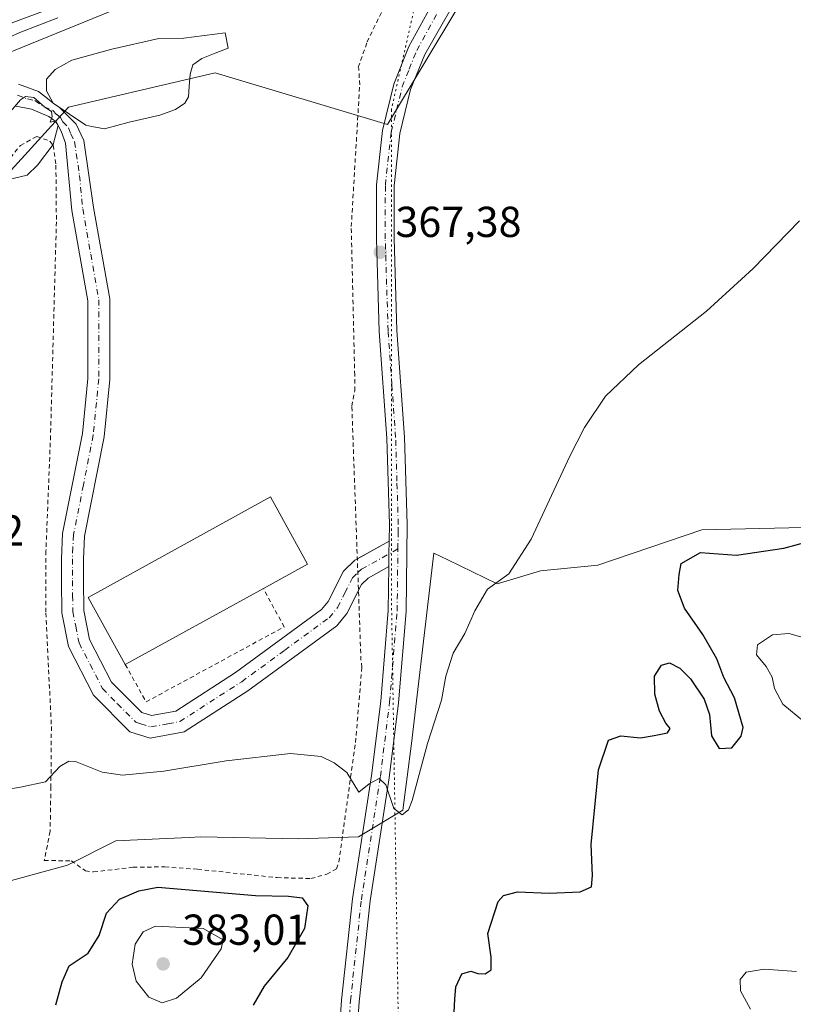
# Model space of a CAD drawing. Units: metres. Extents: x 600861 to 604342, y 4712971 to 4715335.
# Drawn here: x 601242 to 601421, y 4713536 to 4713763 of the extents above; entities that cross this region are included whole.
import ezdxf

# ---------------------------------------------------------------- set-up
doc = ezdxf.new("R2010")
doc.units = ezdxf.units.M
doc.header["$MEASUREMENT"] = 0
for name, pattern in [('DGN Style 2', [1.6480167562047852, 0.988810053722871, -0.6592067024819142]), ('DGN Style 4', [2.6384748266838614, 1.318413404963828, -0.6592067024819142, 0.001648016756204785, -0.6592067024819142]), ('DGN Style 5', [1.1536117293433497, 0.4944050268614355, -0.6592067024819142])]:
    doc.linetypes.add(name, pattern=pattern)
for name, color, linetype, lineweight in [('Camino Cxs', 7, 'Continuous', 0), ('Camino eje', 30, 'DGN Style 4', 13), ('Comarca CxS', 21, 'Continuous', 0), ('Comunidad Autónoma CxS', 142, 'Continuous', 0), ('Corriente natural lineal', 142, 'Continuous', 13), ('Cultivos herbáceos CxS', 92, 'Continuous', 0), ('Curva de nivel maestra', 30, 'Continuous', 30), ('Curva de nivel normal', 30, 'Continuous', 0), ('Edificación industrial Cxs', 135, 'Continuous', 13), ('Estanque Cxs', 5, 'Continuous', 0), ('Matorral CxS', 135, 'Continuous', 0), ('Municipio CxS', 4, 'Continuous', 0), ('Núcleo urbano CxS', 7, 'Continuous', 0), ('Pastizal CxS', 92, 'Continuous', 0), ('Pista no pavimentada Cxs', 111, 'Continuous', 0), ('Pista no pavimentada eje', 91, 'DGN Style 4', 0), ('Provincia CxS', 1, 'Continuous', 0), ('Punto de cota en terreno', 7, 'Continuous', 0), ('Rótulo de punto de cota en terreno', 7, 'Continuous', 0), ('Valla', 7, 'DGN Style 2', 0), ('Vía pecuaria eje', 92, 'DGN Style 5', 0)]:
    doc.layers.add(name, color=color, linetype=linetype, lineweight=lineweight)
doc.styles.add('Style-Arial', font='txt')

# ---------------------------------------------------------------- blocks, each defined once
blk = doc.blocks.new('*U14')
at = {"layer": 'Cultivos herbáceos CxS', "color": 92, "linetype": 'Continuous', "lineweight": 0}
for points in [[(601429.8537, 4713646.1425, 374.7072999999946), (601399.5903000003, 4713645.421900001, 373.3092000000034), (601375.5626999997, 4713637.2379, 371.4192000000039), (601362.2624000004, 4713635.9791, 370.3292999999976), (601352.2243999997, 4713632.9637, 370.0276000000013), (601340.8189000003, 4713638.5031, 368.9573999999994), (601337.5834999997, 4713640.074300001, 368.6855999999971), (601332.4578, 4713595.9725, 369.4729999999981), (601330.4074999997, 4713580.5875, 370.1968000000052), (601320.1564999997, 4713574.433700001, 370.9582999999984), (601306.3184000002, 4713573.921700001, 371.8031999999948), (601283.7197000004, 4713574.394300001, 371.7446999999956), (601280.9778000005, 4713574.265500001, 371.684500000003), (601275.7516999999, 4713574.0209, 371.5491000000038), (601264.0427000001, 4713573.473300001, 371.3236999999936), (601252.8537, 4713567.858700001, 371.6975999999996), (601227.7333000004, 4713560.955700001, 372.0243999999948)], [(601017.7182999998, 4713795.132900001, 362.0688999999985), (601033.6772999996, 4713761.2007, 363.7130000000034), (601049.6370999999, 4713735.254100001, 363.3384999999981), (601075.5701000001, 4713711.3005, 363.4958000000042), (601131.4272999996, 4713689.3453, 364.022100000002), (601203.2440999999, 4713697.3289, 365.0926000000036), (601231.1733999997, 4713719.2839, 365.1808000000019), (601253.1174999997, 4713743.235500001, 364.6217999999935), (601277.4401000004, 4713748.961100001, 364.0880000000034), (601287.0311000004, 4713751.2183, 365.2519000000029), (601326.9287, 4713739.2433, 366.9167000000016), (601368.8229, 4713809.101700001, 366.6021000000038)], [(601267.0827000003, 4713767.1863, 365.3160000000062), (601213.2197000004, 4713745.231100001, 365.0148999999947), (601147.3870999999, 4713733.256300001, 364.8065999999963), (601089.5351, 4713735.253500001, 363.3659999999945), (601061.6063000001, 4713765.192500001, 362.8390999999974)]]:
    blk.add_polyline3d(points, dxfattribs=at)
blk = doc.blocks.new('5PATER')
at = {"layer": 'Núcleo urbano CxS', "linetype": 'Continuous', "lineweight": 0}
h = blk.add_hatch(color=51, dxfattribs=at)
edge = h.paths.add_edge_path()
edge.add_ellipse((0, 0), major_axis=(-0.1095731443231308, -0.1110710700762829), ratio=0.9994222409660322, start_angle=0, end_angle=360)

msp = doc.modelspace()

# ---------------------------------------------------------------- linework, layer by layer
at = {"layer": 'Camino Cxs', "color": 7, "linetype": 'Continuous', "lineweight": 0, "extrusion": (-0.005277289794114274, -0.002931827663868162, 0.9999817771334527), "elevation": -16624.74373454635, "flags": 128}
msp.add_lwpolyline([(601313.4839483604, 4713610.2309457), (601320.8398140193, 4713614.317463264)], dxfattribs=at)
at = {"layer": 'Camino Cxs', "color": 7, "linetype": 'Continuous', "lineweight": 0, "extrusion": (0.9998536444985765, -0.01168258860556889, 0.01249826813550879), "elevation": 546176.3151109715, "flags": 128}
msp.add_lwpolyline([(4720346.680960867, -6458.532888296837), (4720343.750753098, -6458.479684141257), (4720340.820546497, -6458.434480610579)], dxfattribs=at)
at = {"layer": 'Camino Cxs', "color": 7, "linetype": 'Continuous', "lineweight": 0}
for points in [[(601241.5000999998, 4713748.540100001, 365.1775999999954), (601246.1401000004, 4713746.850099999, 365.0215999999928), (601248.2609000001, 4713745.247500001, 364.9664000000048), (601249.5864000004, 4713744.1885, 364.9627999999939), (601250.9336000001, 4713743.2744, 365.0002999999998), (601252.2301000003, 4713741.9301, 365.0779000000039), (601254.9001000002, 4713739.280099999, 365.1962000000058), (601256.6601, 4713735.5601, 365.2388000000064), (601258.9101, 4713720.030099999, 365.3460999999952), (601262.6601, 4713698.9101, 365.3730000000069), (601262.6401000004, 4713680.220100001, 365.4707999999956), (601261.3400999998, 4713666.960100001, 365.6373000000021), (601256.8000999996, 4713643.9901, 367.0299999999988), (601256.5401, 4713638.640100001, 367.6578000000009), (601256.5500999996, 4713633.710100001, 368.2798999999941), (601256.6501000002, 4713626.7601, 369.5902999999962), (601257.9600999998, 4713620.100099999, 368.6444999999949), (601263.0800999999, 4713610.210100001, 368.251099999994), (601270.0301000001, 4713603.170100001, 368.110400000005), (601272.3300999999, 4713602.440099999, 368.0693000000028), (601277.9001000002, 4713603.4801, 368.0500000000029), (601291.7200999996, 4713612.4001, 368.036500000002), (601311.6300999997, 4713626.970100001, 368.055600000007), (601313.2001, 4713628.850099999, 368.0310000000027), (601316.7301000003, 4713635.890100001, 368.1278000000021), (601319.3501000004, 4713638.4001, 368.1698999999935), (601327.2701000003, 4713642.800100001, 368.2296000000061), (601327.2352999998, 4713639.870100001, 368.2828000000009), (601327.2005000003, 4713636.940099999, 368.3279999999941), (601322.4001000002, 4713634.270099999, 368.2627000000066), (601320.8800999997, 4713632.8201, 368.2206000000006), (601317.4901000002, 4713626.050100001, 368.196299999996), (601315.1401000004, 4713623.2301, 368.1925000000047), (601294.6001000004, 4713608.210100001, 368.3637000000017), (601279.8201000001, 4713598.670100001, 368.7422999999981), (601272.0100999996, 4713597.200099999, 368.6178999999975), (601267.2901, 4713598.710100001, 368.7844999999944), (601258.9101, 4713607.190099999, 368.2838999999949), (601253.1101000002, 4713618.4101, 368.2201999999961), (601251.5601000005, 4713626.2301, 368.1486000000005), (601251.4700999996, 4713633.670100001, 367.5458999999973), (601251.4501, 4713638.7601, 366.9802000000054), (601251.7401000002, 4713644.610099999, 366.3614999999991), (601256.3000999996, 4713667.710100001, 365.6214000000036), (601257.5500999996, 4713680.470100001, 365.6098999999958), (601257.5701000001, 4713698.470100001, 365.465400000001), (601253.8601000002, 4713719.340100001, 365.2747999999993), (601252.3701, 4713734.9101, 365.1434000000008), (601251.3701, 4713737.710100001, 365.1521000000066), (601250.2301000003, 4713739.840100001, 365.122000000003), (601248.5500999996, 4713741.120100001, 365.0988999999972), (601244.5201000003, 4713742.780099999, 365.1560999999929), (601241.0301000001, 4713743.450099999, 365.2407999999996)], [(601241.5000999998, 4713748.540100001, 365.1775999999954), (601246.1401000004, 4713746.850099999, 365.0215999999928), (601248.2609000001, 4713745.247500001, 364.9664000000048), (601249.5864000004, 4713744.1885, 364.9627999999939), (601250.9336000001, 4713743.2744, 365.0002999999998), (601252.2301000003, 4713741.9301, 365.0779000000039), (601254.9001000002, 4713739.280099999, 365.1962000000058), (601256.6601, 4713735.5601, 365.2388000000064), (601258.9101, 4713720.030099999, 365.3460999999952), (601262.6601, 4713698.9101, 365.3730000000069), (601262.6401000004, 4713680.220100001, 365.4707999999956), (601261.3400999998, 4713666.960100001, 365.6373000000021), (601256.8000999996, 4713643.9901, 367.0299999999988), (601256.5401, 4713638.640100001, 367.6578000000009), (601256.5500999996, 4713633.710100001, 368.2798999999941), (601256.6501000002, 4713626.7601, 369.5902999999962), (601257.9600999998, 4713620.100099999, 368.6444999999949), (601263.0800999999, 4713610.210100001, 368.251099999994), (601270.0301000001, 4713603.170100001, 368.110400000005), (601272.3300999999, 4713602.440099999, 368.0693000000028), (601277.9001000002, 4713603.4801, 368.0500000000029), (601291.7200999996, 4713612.4001, 368.036500000002), (601311.6300999997, 4713626.970100001, 368.055600000007), (601313.2001, 4713628.850099999, 368.0310000000027), (601316.7301000003, 4713635.890100001, 368.1278000000021), (601319.3501000004, 4713638.4001, 368.1698999999935), (601319.9144000001, 4713638.7136, 368.1787999999942)], [(601320.1774000004, 4713631.4168, 368.2075000000041), (601317.4901000002, 4713626.050100001, 368.196299999996), (601315.1401000004, 4713623.2301, 368.1925000000047), (601294.6001000004, 4713608.210100001, 368.3637000000017), (601279.8201000001, 4713598.670100001, 368.7422999999981), (601272.0100999996, 4713597.200099999, 368.6178999999975), (601267.2901, 4713598.710100001, 368.7844999999944), (601258.9101, 4713607.190099999, 368.2838999999949), (601253.1101000002, 4713618.4101, 368.2201999999961), (601251.5601000005, 4713626.2301, 368.1486000000005), (601251.4700999996, 4713633.670100001, 367.5458999999973), (601251.4501, 4713638.7601, 366.9802000000054), (601251.7401000002, 4713644.610099999, 366.3614999999991), (601256.3000999996, 4713667.710100001, 365.6214000000036), (601257.5500999996, 4713680.470100001, 365.6098999999958), (601257.5701000001, 4713698.470100001, 365.465400000001), (601253.8601000002, 4713719.340100001, 365.2747999999993), (601252.3701, 4713734.9101, 365.1434000000008), (601251.3701, 4713737.710100001, 365.1521000000066), (601250.2301000003, 4713739.840100001, 365.122000000003), (601248.5500999996, 4713741.120100001, 365.0988999999972), (601244.5201000003, 4713742.780099999, 365.1560999999929), (601241.0301000001, 4713743.450099999, 365.2407999999996)], [(601327.2004000006, 4713636.940099999, 368.3279999999941), (601322.4001000002, 4713634.270099999, 368.2627000000066), (601320.8800999997, 4713632.8201, 368.2206000000006), (601320.1774000004, 4713631.4168, 368.2075000000041)]]:
    msp.add_polyline3d(points, dxfattribs=at)
at = {"layer": 'Camino eje', "color": 30, "linetype": 'DGN Style 4', "lineweight": 13, "extrusion": (-0.01005990128688364, -0.005590998586887498, 0.9999337673670691), "elevation": -32034.98807138586, "flags": 128}
msp.add_lwpolyline([(601302.5764511953, 4713535.581932085), (601300.5106820894, 4713534.433914141)], dxfattribs=at)
at = {"layer": 'Camino eje', "color": 30, "linetype": 'DGN Style 4', "lineweight": 13}
msp.add_polyline3d([(601241.2651000004, 4713745.995100001, 365.1805000000023), (601243.5850999998, 4713745.1501, 365.1442999999999), (601245.3300999999, 4713744.815099999, 365.0895000000019), (601247.4250999996, 4713743.340100001, 365.0458000000072), (601249.4401000004, 4713742.5101, 365.0632999999943), (601250.3901000004, 4713741.5251, 365.0859999999957), (601251.2301000003, 4713740.8851, 365.0966000000044), (601251.8000999996, 4713739.8201, 365.1120999999985), (601253.1350999996, 4713738.495100001, 365.1426000000066), (601253.6350999996, 4713737.095100001, 365.1600000000035), (601254.5151000004, 4713735.235099999, 365.190499999997), (601255.6401000004, 4713727.470100001, 365.241200000004), (601256.3850999996, 4713719.6851, 365.3389000000025), (601258.2401000002, 4713709.2501, 365.4857000000048), (601260.1151000002, 4713698.690099999, 365.4150999999983), (601260.0950999996, 4713680.345100001, 365.5357999999979), (601258.8201000001, 4713667.335100001, 365.6383999999962), (601256.5500999996, 4713655.850099999, 365.8344999999972), (601254.2701000003, 4713644.300100001, 366.600900000005), (601254.1250999998, 4713641.3751, 366.9395999999979), (601253.9951, 4713638.700099999, 367.2216000000044), (601254.0050999997, 4713636.155099999, 367.5246999999945), (601254.0100999996, 4713633.690099999, 367.8258999999962), (601254.0601000005, 4713630.215100001, 368.3197999999975), (601254.1051000003, 4713626.495100001, 368.6606999999931), (601254.7600999996, 4713623.165100001, 368.4698000000063), (601255.5351, 4713619.255100001, 368.2673000000068), (601258.0950999996, 4713614.3101, 368.1989000000031), (601260.9951, 4713608.700099999, 368.1872000000003), (601264.4700999996, 4713605.1801, 368.1972999999998), (601268.6601, 4713600.940099999, 368.3687000000064), (601269.8101000005, 4713600.575099999, 368.3649000000005), (601272.1700999998, 4713599.8201, 368.3208000000013), (601276.0751, 4713600.5551, 368.2875000000058), (601278.8601000002, 4713601.075099999, 368.3019000000059), (601293.1601, 4713610.3051, 368.1477000000014), (601303.1151000002, 4713617.590100001, 368.0623000000051), (601313.3850999996, 4713625.100099999, 368.0623000000051), (601315.3450999996, 4713627.450099999, 368.0755000000063), (601317.0401, 4713630.835100001, 368.1036000000022), (601318.8051000005, 4713634.3551, 368.1512999999977), (601320.1151000002, 4713635.610099999, 368.1900000000023), (601320.8750999998, 4713636.335100001, 368.2082999999984), (601327.2351000002, 4713639.870100001, 368.2828000000009)], dxfattribs=at)
at = {"layer": 'Comarca CxS', "color": 21, "linetype": 'Continuous', "lineweight": 0}
msp.add_3dface([(604315.200000785, 4713021.799982847), (600894.9600007578, 4712971.269982844), (600861.3900007576, 4715284.529982819), (604280.5000007837, 4715335.059982822)], dxfattribs=at)
at = {"layer": 'Comunidad Autónoma CxS', "color": 142, "linetype": 'Continuous', "lineweight": 0}
msp.add_3dface([(604315.200000785, 4713021.799982847), (600894.9600007578, 4712971.269982844), (600861.3900007576, 4715284.529982819), (604280.5000007837, 4715335.059982822)], dxfattribs=at)
at = {"layer": 'Corriente natural lineal', "color": 142, "linetype": 'Continuous', "lineweight": 13}
msp.add_polyline3d([(601350.7642000001, 4713797.479900001, 365.381899999993), (601344.9301000005, 4713797.3201, 365.6010999999999), (601329.1501000002, 4713795.610099999, 365.5630999999994), (601313.6201, 4713790.110099999, 365.559500000003), (601219.7500999998, 4713755.290100001, 364.6958000000013), (601189.0401, 4713747.0101, 364.0476999999955), (601171.2401000002, 4713747.540100001, 363.8277999999991), (601148.3400999998, 4713743.6801, 364.3453000000009), (601120.3601000002, 4713738.0101, 363.7106000000058), (601102.0900999998, 4713736.6501, 363.1882999999943), (601094.9600999998, 4713737.460100001, 363.1125999999931), (601082.4901000002, 4713742.7601, 362.8125), (601063.5900999998, 4713752.9101, 362.5610000000015), (601054.6700999998, 4713758.460100001, 362.2223999999987), (601052.1451000003, 4713760.6558, 361.9159999999974)], dxfattribs=at)
at = {"layer": 'Cultivos herbáceos CxS', "color": 92, "linetype": 'Continuous', "lineweight": 0}
for points in [[(601368.8229, 4713809.101700001, 366.6021000000038), (601326.9287, 4713739.2433, 366.9167000000016), (601287.0311000004, 4713751.2183, 365.2519000000029), (601277.4401000004, 4713748.961100001, 364.0880000000034), (601253.1174999997, 4713743.235500001, 364.6217999999935), (601231.1733999997, 4713719.2839, 365.1808000000019), (601203.2440999999, 4713697.3289, 365.0926000000036), (601131.4272999996, 4713689.3453, 364.022100000002), (601075.5701000001, 4713711.3005, 363.4958000000042), (601049.6370999999, 4713735.254100001, 363.3384999999981), (601033.6772999996, 4713761.2007, 363.7130000000034), (601017.7182999998, 4713795.132900001, 362.0688999999985)], [(601061.6063000001, 4713765.192500001, 362.8390999999974), (601089.5351, 4713735.253500001, 363.3659999999945), (601147.3870999999, 4713733.256300001, 364.8065999999963), (601213.2197000004, 4713745.231100001, 365.0148999999947), (601267.0827000003, 4713767.1863, 365.3160000000062)], [(601429.8537, 4713646.1425, 374.7072999999946), (601399.5903000003, 4713645.421900001, 373.3092000000034), (601375.5626999997, 4713637.2379, 371.4192000000039), (601362.2624000004, 4713635.9791, 370.3292999999976), (601352.2243999997, 4713632.9637, 370.0276000000013), (601340.8189000003, 4713638.5031, 368.9573999999994), (601337.5834999997, 4713640.074300001, 368.6855999999971), (601332.4578, 4713595.9725, 369.4729999999981), (601330.4074999997, 4713580.5875, 370.1968000000052), (601320.1564999997, 4713574.433700001, 370.9582999999984), (601306.3184000002, 4713573.921700001, 371.8031999999948), (601283.7197000004, 4713574.394300001, 371.7446999999956), (601280.9778000005, 4713574.265500001, 371.684500000003), (601275.7516999999, 4713574.0209, 371.5491000000038), (601264.0427000001, 4713573.473300001, 371.3236999999936), (601252.8537, 4713567.858700001, 371.6975999999996), (601227.7333000004, 4713560.955700001, 372.0243999999948)]]:
    msp.add_polyline3d(points, dxfattribs=at)
at = {"layer": 'Curva de nivel maestra', "color": 30, "linetype": 'Continuous', "lineweight": 30, "elevation": 375, "flags": 128}
for points in [[(601342.1299999999, 4713530.7401), (601342.4600000001, 4713536.8201), (601342.7100000001, 4713539.6501), (601344.1200000001, 4713542.670100001), (601346.1600000003, 4713543.350099999), (601347.7800000003, 4713542.780099999), (601349.4900000002, 4713542.6601), (601350.8499999996, 4713543.630100001), (601350.8499999996, 4713546.520099999), (601350.0999999996, 4713552.0101), (601352.4800000006, 4713559.420100001), (601353.7199999997, 4713560.800100001), (601356.9699999997, 4713561.710100001), (601364.29, 4713561.380100001), (601371.4699999997, 4713561.640100001), (601374.0499999998, 4713562.8101), (601374.2800000003, 4713565.4801), (601374.0099999999, 4713572.600099999), (601375.7100000001, 4713589.940099999), (601378.04, 4713596.7401), (601380.8700000001, 4713597.7601), (601385.4000000004, 4713597.270099999), (601388.5800000001, 4713597.8301), (601391.6799999997, 4713598.440099999), (601392.2999999998, 4713599.4301), (601391.2999999998, 4713600.6801), (601389.8499999996, 4713603.450099999), (601388.75, 4713607.380100001), (601388.6900000004, 4713611.600099999), (601390.2599999999, 4713614.1501), (601392.1500000004, 4713614.640100001), (601394.4800000006, 4713613.4301), (601396.9800000006, 4713610.9301), (601400.1799999997, 4713606.280099999), (601401.3600000005, 4713602.6801), (601401.8099999996, 4713597.800100001), (601403.6399999997, 4713594.860099999), (601406.5300000003, 4713594.9801), (601408.6900000004, 4713597.690099999), (601409.1799999997, 4713599.7301), (601407.2000000002, 4713606.600099999), (601404.7100000001, 4713611.270099999), (601403.0599999996, 4713615.5601), (601399.7999999998, 4713621.2301), (601395.5599999996, 4713627.280099999), (601394.04, 4713631.4001), (601394.3799999999, 4713635.140100001), (601394.8499999996, 4713637.6601), (601399.2699999996, 4713640.220100001), (601407.5899999999, 4713639.600099999), (601418.5999999996, 4713641.2301), (601424.29, 4713642.720100001)], [(601250.1799999997, 4713535.540100001), (601251.6500000004, 4713540.860099999), (601253.2699999996, 4713544.5701), (601257.6600000003, 4713547.460100001), (601260.1799999997, 4713551.600099999), (601261.8799999999, 4713556.720100001), (601264.8899999997, 4713559.9801), (601269.3799999999, 4713561.890100001), (601273.7800000003, 4713562.720100001), (601296.3700000001, 4713560.800100001), (601304, 4713560.640100001), (601307.1500000004, 4713560.280099999), (601308.4699999997, 4713558.470100001), (601307.7000000002, 4713553.170100001), (601303.8399999999, 4713546.5101), (601298.4000000004, 4713539.840100001), (601295.8499999996, 4713535.460100001)]]:
    msp.add_lwpolyline(points, dxfattribs=at)
at = {"layer": 'Curva de nivel normal', "color": 30, "linetype": 'Continuous', "lineweight": 0, "flags": 128}
for points, elevation in [([(601236.9699999997, 4713758.370100001), (601241.8300000001, 4713760.550100001), (601250.6699999999, 4713763.9001)], 365), ([(601238.0199999996, 4713726.2301), (601243.54, 4713727.4801), (601245.9400000004, 4713729.8101), (601249.5700000003, 4713734.620100001), (601250.6900000004, 4713739.0001), (601250.0999999996, 4713740.0101), (601248.8799999999, 4713739.7401), (601249.3499999996, 4713741.090100001), (601249.2000000002, 4713742.2301), (601247.6600000003, 4713743.220100001), (601245.0899999999, 4713745.460100001), (601243.1500000004, 4713745.6801), (601241.9900000002, 4713744.920100001), (601236.4299999997, 4713738.5601)], 365), ([(601234.6799999997, 4713584.6501), (601242.0099999999, 4713585.9101), (601247.7999999998, 4713587.1601), (601251.0999999996, 4713590.700099999), (601253.1600000003, 4713591.940099999), (601254.6799999997, 4713591.8101), (601260.9100000003, 4713589.370100001), (601265.5899999999, 4713588.640100001), (601275.1500000004, 4713589.610099999), (601289.5700000003, 4713592.0101), (601304.4299999997, 4713593.690099999), (601311.5300000003, 4713592.960100001), (601314.5800000001, 4713591.520099999), (601317.4600000001, 4713589.300100001), (601320.2400000002, 4713584.710100001), (601322.6799999997, 4713586.640100001), (601324.9600000001, 4713587.920100001), (601326.4699999997, 4713586.450099999), (601328.3200000003, 4713580.960100001), (601330.3200000003, 4713579.4801), (601331.7400000002, 4713580.640100001), (601332.6200000001, 4713582.8301), (601336.1200000001, 4713596.020099999), (601339.3600000005, 4713606.040100001), (601340.4000000004, 4713611.540100001), (601342.0800000001, 4713616.9301), (601344.8099999996, 4713621.420100001), (601347.0999999996, 4713626.670100001), (601349.9900000002, 4713631.720100001), (601354.9500000002, 4713635.2601), (601360.1600000003, 4713643.3101), (601369.0700000003, 4713662.4901), (601372.4400000004, 4713669.140100001), (601377.3300000001, 4713676.340100001), (601384.9600000001, 4713683.610099999), (601400.7000000002, 4713696.0101), (601411.4600000001, 4713705.920100001), (601422.1699999999, 4713716.960100001)], 370), ([(601423.2000000002, 4713601.120100001), (601418.3300000001, 4713605.100099999), (601416.4199999999, 4713608.7501), (601415.8499999996, 4713611.3101), (601414.4600000001, 4713613.790100001), (601412.2400000002, 4713616.520099999), (601412.4800000006, 4713618.8201), (601415.9900000002, 4713621.1801), (601419.7599999999, 4713621.440099999), (601426.5999999996, 4713619.540100001)], 380), ([(601273.1900000004, 4713553.690099999), (601270.3399999999, 4713552.440099999), (601268.5499999998, 4713549.550100001), (601267.8399999999, 4713544.9001), (601268.7400000002, 4713541.020099999), (601271.7000000002, 4713537.300100001), (601274.7400000002, 4713536.0101), (601278.0599999996, 4713537.050100001), (601283.7999999998, 4713541.790100001), (601288.4199999999, 4713548.450099999), (601288.8700000001, 4713550.550100001), (601284.25, 4713553.200099999), (601273.1900000004, 4713553.690099999)], 380), ([(601410.8799999999, 4713534.540100001), (601408.5300000003, 4713538.780099999), (601408.4600000001, 4713541.360099999), (601409.9000000004, 4713543.110099999), (601414.04, 4713543.7601), (601421.5199999996, 4713543.200099999)], 380)]:
    msp.add_lwpolyline(points, dxfattribs=dict(at, elevation=elevation))
at = {"layer": 'Edificación industrial Cxs', "color": 135, "linetype": 'Continuous', "lineweight": 13, "elevation": 371.5809000000008, "flags": 128}
msp.add_lwpolyline([(601298.1700999998, 4713631.850099999), (601266.2301000003, 4713614.270099999), (601257.6101000002, 4713629.800100001), (601299.8000999996, 4713653.040100001), (601308.3701, 4713637.4801)], close=True, dxfattribs=at)
at = {"layer": 'Edificación industrial Cxs', "color": 135, "linetype": 'Continuous', "lineweight": 13, "extrusion": (-0.03915235269418517, -0.02154972950457439, 0.999000852070102), "elevation": -124748.5197482119, "flags": 128}
msp.add_lwpolyline([(-3839507.837009543, 2796873.651432625), (-3839507.837009543, 2796837.156499265)], dxfattribs=at)
at = {"layer": 'Edificación industrial Cxs', "color": 135, "linetype": 'Continuous', "lineweight": 13}
msp.add_polyline3d([(601266.2301000003, 4713614.270099999, 369.9499000000069), (601257.6101000002, 4713629.800100001, 369.4973000000027), (601299.8000999996, 4713653.040100001, 369.723800000007), (601308.3701, 4713637.4801, 370.5161999999983), (601298.1700999998, 4713631.850099999, 371.5809000000008)], dxfattribs=at)
at = {"layer": 'Estanque Cxs', "color": 5, "linetype": 'Continuous', "lineweight": 0}
msp.add_polyline3d([(601267.1283, 4713739.7435, 364.7804000000033), (601261.4133000001, 4713738.235400001, 364.7771000000066), (601258.4700999996, 4713738.790100001, 364.7111000000005), (601257.1001000004, 4713739.090100001, 364.6934999999939), (601249.5864000004, 4713744.1885, 364.8607999999949), (601247.9989, 4713747.046, 365.0127999999968), (601247.9989, 4713749.7448, 365.1420000000071), (601249.9833000004, 4713751.967300001, 365.1858999999968), (601253.8726000005, 4713754.110400001, 365.2103000000061), (601263.1595000001, 4713756.650400001, 365.2041000000027), (601274.0339000003, 4713759.111, 365.2985999999946), (601279.7489, 4713759.190400001, 365.3245000000024), (601289.3532999996, 4713760.4604, 365.5288), (601290.0676999995, 4713756.888499999, 365.0773999999947), (601287.0515000002, 4713755.7773, 365.1281000000017), (601283.9557999996, 4713754.507300001, 364.8966999999975), (601281.8920999998, 4713753.078500001, 364.5647999999928), (601281.2571, 4713750.856000001, 364.5056000000041), (601281.0188999996, 4713747.998500001, 364.5972000000039), (601280.8602, 4713745.6173, 364.7442000000011), (601279.9870999996, 4713744.1885, 364.7514999999985), (601277.8438999997, 4713742.680400001, 364.648199999996), (601274.1926999995, 4713741.410399999, 364.6851000000024)], close=True, dxfattribs=at)
msp.add_polyline3d([(601267.1283, 4713739.7435, 364.7804000000033), (601261.4133000001, 4713738.235400001, 364.7771000000066), (601258.4700999996, 4713738.790100001, 364.7111000000005), (601257.1001000004, 4713739.090100001, 364.6934999999939), (601249.5864000004, 4713744.1885, 364.8607999999949), (601247.9989, 4713747.046, 365.0127999999968), (601247.9989, 4713749.7448, 365.1420000000071), (601249.9833000004, 4713751.967300001, 365.1858999999968), (601253.8726000005, 4713754.110400001, 365.2103000000061), (601263.1595000001, 4713756.650400001, 365.2041000000027), (601274.0339000003, 4713759.111, 365.2985999999946), (601279.7489, 4713759.190400001, 365.3245000000024), (601289.3532999996, 4713760.4604, 365.5288), (601290.0676999995, 4713756.888499999, 365.0773999999947), (601287.0515000002, 4713755.7773, 365.1281000000017), (601283.9557999996, 4713754.507300001, 364.8966999999975), (601281.8920999998, 4713753.078500001, 364.5647999999928), (601281.2571, 4713750.856000001, 364.5056000000041), (601281.0188999996, 4713747.998500001, 364.5972000000039), (601280.8602, 4713745.6173, 364.7442000000011), (601279.9870999996, 4713744.1885, 364.7514999999985), (601277.8438999997, 4713742.680400001, 364.648199999996), (601274.1926999995, 4713741.410399999, 364.6851000000024), (601267.1283, 4713739.7435, 364.7804000000033)], dxfattribs=at)
at = {"layer": 'Matorral CxS', "color": 135, "linetype": 'Continuous', "lineweight": 0}
for points in [[(601227.7333000004, 4713560.955700001, 372.0243999999948), (601252.8537, 4713567.858700001, 371.6975999999996), (601264.0427000001, 4713573.473300001, 371.3236999999936), (601275.7516999999, 4713574.0209, 371.5491000000038), (601280.9778000005, 4713574.265500001, 371.684500000003), (601283.7197000004, 4713574.394300001, 371.7446999999956), (601306.3184000002, 4713573.921700001, 371.8031999999948), (601320.1564999997, 4713574.433700001, 370.9582999999984), (601330.4074999997, 4713580.5875, 370.1968000000052), (601332.4578, 4713595.9725, 369.4729999999981), (601337.5834999997, 4713640.074300001, 368.6855999999971), (601340.8189000003, 4713638.5031, 368.9573999999994), (601352.2243999997, 4713632.9637, 370.0276000000013), (601362.2624000004, 4713635.9791, 370.3292999999976), (601375.5626999997, 4713637.2379, 371.4192000000039), (601399.5903000003, 4713645.421900001, 373.3092000000034), (601429.8537, 4713646.1425, 374.7072999999946)], [(601429.8537, 4713646.1425, 374.7072999999946), (601399.5903000003, 4713645.421900001, 373.3092000000034), (601375.5626999997, 4713637.2379, 371.4192000000039), (601362.2624000004, 4713635.9791, 370.3292999999976), (601352.2243999997, 4713632.9637, 370.0276000000013), (601340.8189000003, 4713638.5031, 368.9573999999994), (601337.5834999997, 4713640.074300001, 368.6855999999971), (601332.4578, 4713595.9725, 369.4729999999981), (601330.4074999997, 4713580.5875, 370.1968000000052), (601320.1564999997, 4713574.433700001, 370.9582999999984), (601306.3184000002, 4713573.921700001, 371.8031999999948), (601283.7197000004, 4713574.394300001, 371.7446999999956), (601280.9778000005, 4713574.265500001, 371.684500000003), (601275.7516999999, 4713574.0209, 371.5491000000038), (601264.0427000001, 4713573.473300001, 371.3236999999936), (601252.8537, 4713567.858700001, 371.6975999999996), (601227.7333000004, 4713560.955700001, 372.0243999999948)]]:
    msp.add_polyline3d(points, dxfattribs=at)
at = {"layer": 'Municipio CxS', "color": 4, "linetype": 'Continuous', "lineweight": 0}
msp.add_3dface([(604315.200000785, 4713021.799982847), (600894.9600007578, 4712971.269982844), (600861.3900007576, 4715284.529982819), (604280.5000007837, 4715335.059982822)], dxfattribs=at)
at = {"layer": 'Pastizal CxS', "color": 92, "linetype": 'Continuous', "lineweight": 0}
for points in [[(601368.8229, 4713809.101700001, 366.6021000000038), (601326.9287, 4713739.2433, 366.9167000000016), (601287.0311000004, 4713751.2183, 365.2519000000029), (601277.4401000004, 4713748.961100001, 364.0880000000034), (601253.1174999997, 4713743.235500001, 364.6217999999935), (601231.1733999997, 4713719.2839, 365.1808000000019), (601203.2440999999, 4713697.3289, 365.0926000000036), (601131.4272999996, 4713689.3453, 364.022100000002), (601075.5701000001, 4713711.3005, 363.4958000000042), (601049.6370999999, 4713735.254100001, 363.3384999999981), (601033.6772999996, 4713761.2007, 363.7130000000034), (601017.7182999998, 4713795.132900001, 362.0688999999985)], [(601368.8229, 4713809.101700001, 366.6021000000038), (601326.9287, 4713739.2433, 366.9167000000016), (601287.0311000004, 4713751.2183, 365.2519000000029), (601277.4401000004, 4713748.961100001, 364.0880000000034), (601253.1174999997, 4713743.235500001, 364.6217999999935), (601231.1733999997, 4713719.2839, 365.1808000000019), (601203.2440999999, 4713697.3289, 365.0926000000036), (601131.4272999996, 4713689.3453, 364.022100000002), (601075.5701000001, 4713711.3005, 363.4958000000042), (601049.6370999999, 4713735.254100001, 363.3384999999981), (601033.6772999996, 4713761.2007, 363.7130000000034), (601017.7182999998, 4713795.132900001, 362.0688999999985)], [(601061.6063000001, 4713765.192500001, 362.8390999999974), (601089.5351, 4713735.253500001, 363.3659999999945), (601147.3870999999, 4713733.256300001, 364.8065999999963), (601213.2197000004, 4713745.231100001, 365.0148999999947), (601267.0827000003, 4713767.1863, 365.3160000000062)], [(601061.6063000001, 4713765.192500001, 362.8390999999974), (601089.5351, 4713735.253500001, 363.3659999999945), (601147.3870999999, 4713733.256300001, 364.8065999999963), (601213.2197000004, 4713745.231100001, 365.0148999999947), (601267.0827000003, 4713767.1863, 365.3160000000062)]]:
    msp.add_polyline3d(points, dxfattribs=at)
at = {"layer": 'Pista no pavimentada Cxs', "color": 111, "linetype": 'Continuous', "lineweight": 0, "extrusion": (0.9998536444985765, -0.01168258860556889, 0.01249826813550879), "elevation": 546176.3151109715, "flags": 128}
msp.add_lwpolyline([(4720346.680960867, -6458.532888296837), (4720343.750753098, -6458.479684141257), (4720340.820546497, -6458.434480610579)], dxfattribs=at)
at = {"layer": 'Pista no pavimentada Cxs', "color": 111, "linetype": 'Continuous', "lineweight": 0}
for points in [[(601315.0301000001, 4713518.620100001, 373.2902000000031), (601316.2801000001, 4713536.600099999, 372.7468999999983), (601318.8101000005, 4713560.090100001, 371.649900000004), (601323.2100999998, 4713588.620100001, 369.9238999999943), (601325.3400999998, 4713605.800100001, 369.1358000000037), (601327.0800999999, 4713626.7601, 368.4548999999971), (601327.2005000003, 4713636.940099999, 368.3279999999941), (601327.2352999998, 4713639.870100001, 368.2828000000009), (601327.2701000003, 4713642.800100001, 368.2296000000061), (601327.3201000001, 4713646.6601, 368.1447000000044), (601326.7301000003, 4713666.690099999, 367.8206000000064), (601324.9901000002, 4713691.360099999, 367.3928000000014), (601324.3101000005, 4713712.780099999, 367.116200000004), (601324.3501000004, 4713725.290100001, 367.0063999999985), (601325.7301000003, 4713737.850099999, 366.9394999999931), (601328.3400999998, 4713748.5701, 366.9412000000011), (601331.7901, 4713757.2501, 366.8956000000035), (601341.1801000005, 4713774.3301, 366.6834999999992)], [(601327.2701000003, 4713642.800100001, 368.2296000000061), (601327.3201000001, 4713646.6601, 368.1447000000044), (601326.7301000003, 4713666.690099999, 367.8206000000064), (601324.9901000002, 4713691.360099999, 367.3928000000014), (601324.3101000005, 4713712.780099999, 367.116200000004), (601324.3501000004, 4713725.290100001, 367.0063999999985), (601325.7301000003, 4713737.850099999, 366.9394999999931), (601328.3400999998, 4713748.5701, 366.9412000000011), (601331.7901, 4713757.2501, 366.8956000000035), (601341.1801000005, 4713774.3301, 366.6834999999992)], [(601345.3400999998, 4713772.6501, 366.7617000000027), (601335.4901000002, 4713755.460100001, 366.8754999999946), (601332.2500999998, 4713747.3301, 366.8834999999963), (601329.7801000001, 4713737.140100001, 366.9530999999988), (601328.4501, 4713725.0601, 367.0721999999951), (601328.4101, 4713712.840100001, 367.198000000004), (601329.0800999999, 4713691.5701, 367.5420000000013), (601330.8300999999, 4713666.9001, 367.9795000000013), (601331.4200999998, 4713646.700099999, 368.2850000000035), (601331.1801000005, 4713626.5701, 368.4946000000054), (601329.4200999998, 4713605.380100001, 369.1787999999942), (601327.2701000003, 4713588.050100001, 369.8715999999986), (601322.8800999997, 4713559.5601, 371.5160999999935), (601320.3701, 4713536.2401, 372.6687999999995), (601319.1300999997, 4713518.540100001, 373.2127999999939)], [(601345.3400999998, 4713772.6501, 366.7617000000027), (601335.4901000002, 4713755.460100001, 366.8754999999946), (601332.2500999998, 4713747.3301, 366.8834999999963), (601329.7801000001, 4713737.140100001, 366.9530999999988), (601328.4501, 4713725.0601, 367.0721999999951), (601328.4101, 4713712.840100001, 367.198000000004), (601329.0800999999, 4713691.5701, 367.5420000000013), (601330.8300999999, 4713666.9001, 367.9795000000013), (601331.4200999998, 4713646.700099999, 368.2850000000035), (601331.1801000005, 4713626.5701, 368.4946000000054), (601329.4200999998, 4713605.380100001, 369.1787999999942), (601327.2701000003, 4713588.050100001, 369.8715999999986), (601322.8800999997, 4713559.5601, 371.5160999999935), (601320.3701, 4713536.2401, 372.6687999999995), (601319.1300999997, 4713518.540100001, 373.2127999999939)], [(601315.0301000001, 4713518.620100001, 373.2902000000031), (601316.2801000001, 4713536.600099999, 372.7468999999983), (601318.8101000005, 4713560.090100001, 371.649900000004), (601323.2100999998, 4713588.620100001, 369.9238999999943), (601325.3400999998, 4713605.800100001, 369.1358000000037), (601327.0800999999, 4713626.7601, 368.4548999999971), (601327.2004000006, 4713636.940099999, 368.3279999999941)]]:
    msp.add_polyline3d(points, dxfattribs=at)
at = {"layer": 'Pista no pavimentada eje', "color": 91, "linetype": 'DGN Style 4', "lineweight": 0}
for points in [[(601329.3006999996, 4713641.018100001, 368.3099999999977), (601329.3450999996, 4713644.7501, 368.2507999999943), (601329.3701, 4713646.6801, 368.2134999999981), (601329.0751, 4713656.6951, 368.082699999999), (601328.7801000001, 4713666.795100001, 367.9073999999964), (601327.9051000001, 4713679.130100001, 367.7191000000021), (601327.0351, 4713691.465100001, 367.5228000000061), (601326.6951000001, 4713702.175100001, 367.3459000000003), (601326.3601000002, 4713712.8101, 367.2053000000014), (601326.4001000002, 4713725.175100001, 367.0898000000016), (601327.7550999997, 4713737.495100001, 367.0657000000065), (601328.9901000002, 4713742.590100001, 366.9906999999948), (601330.2950999998, 4713747.950099999, 366.9226000000053), (601331.9151, 4713752.015100001, 366.9407000000065), (601333.6401000004, 4713756.3551, 366.9195999999938), (601338.3350999998, 4713764.895099999, 366.8784000000014)], [(601317.7050999999, 4713527.5701, 372.9897000000055), (601318.3251, 4713536.420100001, 372.6705999999977), (601320.8450999996, 4713559.825099999, 371.5657999999967), (601325.2401000002, 4713588.335100001, 369.8993999999948), (601327.3800999997, 4713605.590100001, 369.1710000000021), (601329.1300999997, 4713626.665100001, 368.476999999999), (601329.3006999996, 4713641.018100001, 368.3099999999977)]]:
    msp.add_polyline3d(points, dxfattribs=at)
at = {"layer": 'Provincia CxS', "color": 1, "linetype": 'Continuous', "lineweight": 0}
msp.add_3dface([(604315.200000785, 4713021.799982847), (600894.9600007578, 4712971.269982844), (600861.3900007576, 4715284.529982819), (604280.5000007837, 4715335.059982822)], dxfattribs=at)
at = {"layer": 'Valla', "color": 7, "linetype": 'DGN Style 2', "lineweight": 0}
for points in [[(601235.5500999996, 4713726.4001, 365.4701000000059), (601241.9700999996, 4713734.4001, 365.4967000000034), (601245.7701000003, 4713736.460100001, 365.349000000002), (601248.8000999996, 4713735.390100001, 365.2293000000063), (601249.5701000001, 4713734.420100001, 365.2243000000017), (601250.1901000004, 4713729.790100001, 365.3175000000047), (601250.3000999996, 4713716.7301, 365.3150000000023), (601248.9401000004, 4713667.210100001, 365.7621999999974), (601247.8901000004, 4713640.550100001, 366.8850999999996), (601247.8601000002, 4713626.1801, 368.252999999997), (601249.1401000004, 4713599.920100001, 369.5599999999977), (601249.0301000001, 4713586.020099999, 370.7289000000019), (601248.8501000004, 4713575.6801, 371.5574000000051), (601247.5000999998, 4713568.9301, 372.0669999999955), (601253.7301000003, 4713568.840100001, 371.8904999999941), (601257.0100999996, 4713566.5601, 372.141300000003), (601258.9101, 4713566.270099999, 372.2942000000039), (601268.0100999996, 4713567.350099999, 372.6215999999986), (601275.3800999997, 4713567.460100001, 372.9453000000067), (601282.9700999996, 4713566.880100001, 373.2632000000012), (601301.3501000004, 4713564.960100001, 373.5155999999988), (601309.1901000004, 4713564.7501, 373.045299999998), (601312.8201000001, 4713565.7401, 372.3752999999998), (601315.1001000004, 4713566.9801, 371.9284000000043), (601315.6201, 4713568.5701, 371.7678000000014), (601319.5000999998, 4713596.2301, 369.6325999999972), (601320.9600999998, 4713613.620100001, 368.8338999999978), (601320.7600999996, 4713615.2501, 368.7722000000067), (601318.6401000004, 4713674.0701, 367.2685999999958), (601319.3201000001, 4713677.640100001, 367.219299999997), (601319.3000999996, 4713681.210100001, 367.1512999999977), (601318.5100999996, 4713715.600099999, 366.5722999999998), (601320.4600999998, 4713748.4101, 366.3366999999998), (601320.2301000003, 4713752.220100001, 366.2059000000008), (601320.1401000004, 4713752.5001, 366.1964000000008), (601322.1700999998, 4713758.3301, 366.1891000000033), (601325.9801000003, 4713766.1801, 366.1545999999944)], [(601266.2301000003, 4713614.270099999, 369.9499000000069), (601271.0500999996, 4713605.630100001, 368.0810000000056), (601302.9801000003, 4713622.9901, 369.547000000006), (601298.1700999998, 4713631.850099999, 371.5809000000008)]]:
    msp.add_polyline3d(points, dxfattribs=at)
at = {"layer": 'Vía pecuaria eje', "color": 92, "linetype": 'DGN Style 5', "lineweight": 0}
msp.add_polyline3d([(601403.8583000004, 4714209.3248, 376.2252000000008), (601381.8507000003, 4714160.6961, 374.7810999999929), (601368.0972999996, 4714134.088300001, 374.6172999999981), (601365.3460999997, 4714119.407400001, 374.1815000000061), (601364.4281000001, 4714053.345600001, 374.2167000000045), (601367.2136000004, 4714026.149700001, 375.2866999999969), (601384.6341000004, 4713993.118600001, 373.2246000000014), (601397.4708000004, 4713972.015500001, 372.9369000000006), (601400.2214000003, 4713951.829600001, 371.3500000000058), (601393.8028999995, 4713916.9637, 368.626099999994), (601334.2007999998, 4713771.0777, 366.5638000000035), (601327.7813999997, 4713742.6338, 367.045100000003), (601327.8277000004, 4713628.487199999, 368.4272999999957), (601330.5751, 4713458.743600001, 375.7848999999987), (601314.1765000002, 4713351.950099999, 377.8163999999961), (601311.4253000002, 4713273.042300001, 376.8582000000025), (601319.6915999996, 4713157.8106, 375.7792000000045), (601319.6907000003, 4713101.841800001, 374.4072000000015), (601316.0221999995, 4713066.9759, 372.5929000000033), (601300.4337999999, 4713039.450099999, 371.0804000000062), (601241.9901999999, 4712976.397100001, 369.2737000000052)], dxfattribs=at)

# ---------------------------------------------------------------- block references
at = {"layer": 'Cultivos herbáceos CxS', "color": 92, "linetype": 'Continuous', "lineweight": 0}
msp.add_blockref('*U14', (0, 0), dxfattribs=at)
at = {"layer": 'Punto de cota en terreno', "color": 7, "linetype": 'Continuous', "lineweight": 0, "xscale": 10, "yscale": 10, "zscale": 10}
for p in [(601325.2100000001, 4713709.680000001, 367.3800000000047), (601275, 4713545, 383.0099999999948)]:
    msp.add_blockref('5PATER', p, dxfattribs=at)

# ---------------------------------------------------------------- texts
at = {"layer": 'Rótulo de punto de cota en terreno', "color": 7, "linetype": 'Continuous', "lineweight": 0, "style": 'Style-Arial'}
for s, p in [('367,38', (601328.7378000002, 4713713.207800001)), ('365,82', (601213.6478000004, 4713641.807800001)), ('383,01', (601279.4096999997, 4713549.409700001))]:
    msp.add_text(s, height=7.000000000000002, dxfattribs=at).set_placement(p)

doc.saveas('drawing.dxf')
